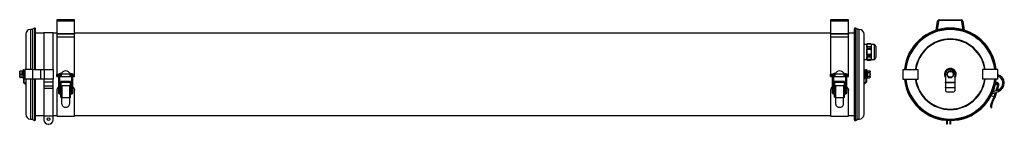
# Model space of a CAD drawing. Units: millimetres. Extents: x -391 to 1198, y 366 to 535.
import ezdxf

# ---------------------------------------------------------------- set-up
doc = ezdxf.new("R2010")
doc.units = ezdxf.units.MM

msp = doc.modelspace()

# ---------------------------------------------------------------- linework, layer by layer
at = {"color": 7, "linetype": 'Continuous', "lineweight": 25}
for p, q in [((-302, 534.8), (-331, 534.8)), ((-331, 534.8), (-331, 532.2)), ((-302, 532.2), (-331, 532.2)), ((-331, 532.2), (-331, 512.5)), ((-302, 532.2), (-302, 534.8)), ((-302, 512.5), (-302, 532.2)), ((947, 534.8), (918, 534.8)), ((918, 534.8), (918, 532.2)), ((947, 532.2), (918, 532.2)), ((918, 532.2), (918, 512.5)), ((947, 532.2), (947, 534.8)), ((947, 512.5), (947, 532.2)), ((1088.6, 517.8), (1090.8, 532.2)), ((1092.3, 532), (1090.2, 518.2)), ((1093.7, 534.8), (1128.6, 534.8)), ((1128.6, 533.3), (1093.7, 533.3)), ((1132.2, 518.2), (1130.1, 532)), ((1131.6, 532.2), (1133.8, 517.8)), ((-381, 511.3), (-381, 454.8)), ((-369.8, 518.9), (-373.4, 518.9)), ((-367, 521.2), (-369.8, 519.7)), ((-369.8, 519.7), (-369.8, 454.8)), ((-367, 521.2), (-367, 454.8)), ((-365.2, 454.8), (-365.2, 519.7)), ((-351.6, 513.3), (-365.2, 513.3)), ((-336.6, 513.8), (-351.6, 513.8)), ((-351.6, 513.8), (-351.6, 454.8)), ((-336.6, 454.8), (-336.6, 513.8)), ((-331, 513.3), (-336.6, 513.3)), ((-331, 512.5), (-302, 512.5)), ((-331, 512.5), (-331, 511.4)), ((-331, 511.4), (-331, 506.8)), ((-302, 511.4), (-331, 511.4)), ((918, 513.3), (-302, 513.3)), ((-302, 512.5), (-302, 511.4)), ((-302, 506.8), (-302, 511.4)), ((918, 512.5), (947, 512.5)), ((918, 512.5), (918, 511.4)), ((918, 511.4), (918, 506.8)), ((947, 511.4), (918, 511.4)), ((956.2, 513.3), (947, 513.3)), ((947, 512.5), (947, 511.4)), ((947, 506.8), (947, 511.4)), ((956.2, 519.7), (956.2, 373.9)), ((960.8, 519.7), (958.1, 521.2)), ((958.1, 372.3), (958.1, 521.2)), ((960.8, 373.9), (960.8, 519.7)), ((964.4, 518.9), (960.8, 518.9)), ((972, 382.3), (972, 511.3)), ((-302, 506.8), (-331, 506.8)), ((-331, 506.8), (-331, 505.9)), ((-331, 505.9), (-331, 446.8)), ((-302, 505.9), (-302, 506.8)), ((-302, 446.8), (-302, 505.9)), ((947, 506.8), (918, 506.8)), ((918, 506.8), (918, 505.9)), ((918, 505.9), (918, 446.8)), ((947, 505.9), (947, 506.8)), ((947, 446.8), (947, 505.9)), ((976.5, 494.8), (972, 494.8)), ((976.8, 496), (976.5, 494.8)), ((976.5, 493.2), (976.7, 495.1)), ((976.5, 494.8), (976.5, 493.2)), ((976.5, 493.2), (976.5, 482.8)), ((976.7, 491.2), (976.5, 493.2)), ((976.7, 495.4), (976.8, 496)), ((983.1, 495.4), (976.7, 495.4)), ((983.2, 495.1), (976.7, 495.1)), ((983, 496), (976.8, 496)), ((976.8, 496), (976.8, 496)), ((976.8, 496), (983, 496)), ((983.3, 494.8), (983, 496)), ((983, 496), (983.1, 495.4)), ((983, 496), (983, 496)), ((983.2, 495.1), (983.3, 493.2)), ((983.3, 493.2), (983.2, 491.2)), ((988.1, 494.8), (983.3, 494.8)), ((983.3, 494.8), (983.3, 493.2)), ((983.3, 493.2), (983.3, 482.8)), ((976.5, 482.8), (976.5, 472.4)), ((976.7, 478.8), (976.5, 482.8)), ((983.2, 491.2), (976.7, 491.2)), ((976.8, 490.3), (976.7, 490.9)), ((983.1, 490.9), (976.7, 490.9)), ((983.1, 487.3), (976.7, 487.3)), ((983.2, 486.7), (976.7, 486.7)), ((983.2, 478.8), (976.7, 478.8)), ((983.1, 478.2), (976.7, 478.2)), ((976.8, 490.3), (976.8, 488.4)), ((983, 490.3), (976.8, 490.3)), ((976.8, 488.4), (983, 488.4)), ((976.8, 477.1), (976.8, 475.2)), ((983, 477.1), (976.8, 477.1)), ((983.1, 490.9), (983, 490.3)), ((983, 490.3), (983, 488.4)), ((983, 477.1), (983, 475.2)), ((983.3, 482.8), (983.2, 478.8)), ((983.3, 482.8), (983.3, 472.4)), ((991, 491.9), (991, 473.7)), ((972, 470.8), (976.5, 470.8)), ((976.5, 472.4), (976.7, 474.4)), ((976.5, 472.4), (976.5, 470.8)), ((976.7, 470.4), (976.5, 472.4)), ((976.5, 470.8), (976.8, 469.5)), ((976.7, 474.7), (976.8, 475.2)), ((983.1, 474.7), (976.7, 474.7)), ((983.2, 474.4), (976.7, 474.4)), ((983.2, 470.4), (976.7, 470.4)), ((976.8, 469.6), (976.7, 470.1)), ((983.1, 470.1), (976.7, 470.1)), ((976.8, 475.2), (983, 475.2)), ((976.8, 469.6), (976.8, 469.5)), ((983, 469.6), (976.8, 469.6)), ((976.8, 469.5), (983, 469.5)), ((983, 475.2), (983.1, 474.7)), ((983, 469.5), (983.3, 470.8)), ((983.1, 470.1), (983, 469.6)), ((983, 469.6), (983, 469.5)), ((983.2, 474.4), (983.3, 472.4)), ((983.3, 472.4), (983.2, 470.4)), ((983.3, 472.4), (983.3, 470.8)), ((983.3, 470.8), (988.1, 470.8)), ((-390.7, 451.5), (-390.7, 442)), ((-386.8, 451.9), (-389.7, 451.9)), ((-386.8, 451.6), (-389.7, 451.6)), ((-386.8, 446.4), (-389.7, 446.4)), ((-384.8, 452), (-386.8, 452)), ((-386.8, 451.7), (-386.8, 452)), ((-386.8, 451.7), (-386.8, 451.6)), ((-386.8, 451.6), (-386.8, 450.3)), ((-386.8, 447.7), (-386.8, 450.3)), ((-386.8, 447.7), (-386.8, 446.4)), ((-386.8, 446.4), (-386.8, 445.2)), ((-386.8, 442.8), (-386.8, 445.2)), ((-384.8, 454.3), (-384, 454.3)), ((-384.8, 447.3), (-384.8, 454.3)), ((-384.8, 447.3), (-384.8, 434.2)), ((-384, 447.3), (-384.8, 447.3)), ((-384, 454.3), (-384, 447.3)), ((-382.6, 449.8), (-384, 449.8)), ((-384, 447.3), (-384, 434.2)), ((-382.6, 454.8), (-382.6, 438.8)), ((-369.6, 454.8), (-382.6, 454.8)), ((-369.6, 438.8), (-369.6, 454.8)), ((-369.6, 454.8), (-356.9, 454.8)), ((-356.9, 454.8), (-356.9, 438.8)), ((-356.9, 454.8), (-350.9, 454.8)), ((-350.9, 438.8), (-350.9, 454.8)), ((-350.9, 454.8), (-336.6, 454.8)), ((-336.6, 454.8), (-336.6, 438.8)), ((-331, 444.3), (-331, 446.8)), ((-328.2, 446), (-328.2, 445.3)), ((-328.2, 445.3), (-328.2, 420.3)), ((-326, 445.3), (-326, 446)), ((-326, 420.3), (-326, 445.3)), ((-323.3, 447.9), (-324.1, 447.9)), ((-309.3, 446.8), (-323.7, 446.8)), ((-308.9, 447.9), (-309.7, 447.9)), ((-307, 446), (-307, 446.1)), ((-307, 446), (-307, 445.3)), ((-307, 445.3), (-307, 420.3)), ((-304.8, 445.3), (-304.8, 446)), ((-304.8, 420.3), (-304.8, 445.3)), ((-302, 444.3), (-302, 446.8)), ((918, 444.3), (918, 446.8)), ((920.8, 446), (920.8, 445.3)), ((920.8, 445.3), (920.8, 420.3)), ((923, 445.3), (923, 446)), ((923, 420.3), (923, 445.3)), ((925.7, 447.9), (924.9, 447.9)), ((939.7, 446.8), (925.3, 446.8)), ((940.1, 447.9), (939.3, 447.9)), ((942, 446), (942, 446.1)), ((942, 446), (942, 445.3)), ((942, 445.3), (942, 420.3)), ((944.2, 445.3), (944.2, 446)), ((944.2, 420.3), (944.2, 445.3)), ((947, 444.3), (947, 446.8)), ((972.8, 453.4), (972.8, 440.1)), ((975, 449.8), (972.8, 449.8)), ((975, 454.3), (975.8, 454.3)), ((975, 447.3), (975, 454.3)), ((975, 447.3), (975, 434.2)), ((975.8, 447.3), (975, 447.3)), ((975.8, 454.3), (975.8, 447.3)), ((977.8, 452), (975.8, 452)), ((975.8, 447.3), (975.8, 434.2)), ((977.8, 451.8), (977.8, 452.5)), ((977.8, 452.5), (980.7, 452.5)), ((977.8, 451.8), (977.8, 450.4)), ((977.8, 449.6), (977.8, 450.4)), ((977.8, 449.6), (980.7, 449.6)), ((977.8, 448.2), (977.8, 449.6)), ((977.8, 448.2), (977.8, 445.3)), ((977.8, 443.9), (977.8, 445.3)), ((981.7, 442), (981.7, 451.5)), ((1034.7, 454.8), (1034.7, 438.8)), ((1034.7, 454.8), (1059.4, 454.8)), ((1059.4, 438.8), (1059.4, 454.8)), ((1103.7, 447.3), (1103.7, 434.2)), ((1110.7, 454.3), (1111.7, 454.3)), ((1118.7, 447.3), (1118.7, 434.2)), ((1163, 454.8), (1163, 438.8)), ((1187.7, 454.8), (1163, 454.8)), ((1187.7, 438.8), (1187.7, 454.8)), ((1187.8, 446.3), (1187.7, 446.4)), ((-386.8, 441.6), (-389.7, 441.6)), ((-386.8, 442.8), (-386.8, 441.6)), ((-386.8, 441.6), (-386.4, 441.6)), ((-386.8, 441.6), (-386.8, 441.6)), ((-385.2, 441.6), (-384.8, 441.6)), ((-384, 443.8), (-382.6, 443.8)), ((-384, 432.8), (-381, 430.9)), ((-383.6, 433.5), (-381, 431.9)), ((-369.6, 438.8), (-382.6, 438.8)), ((-381, 438.7), (-381, 382.3)), ((-369.8, 438.8), (-369.8, 373.9)), ((-356.9, 438.8), (-369.6, 438.8)), ((-367, 438.8), (-367, 372.3)), ((-365.2, 373.9), (-365.2, 438.8)), ((-350.9, 438.8), (-356.9, 438.8)), ((-351.6, 438.8), (-351.6, 434.5)), ((-351.6, 434.5), (-351.6, 428.1)), ((-351.6, 434.5), (-336.6, 434.5)), ((-336.6, 438.8), (-350.9, 438.8)), ((-336.6, 434.5), (-336.6, 438.8)), ((-336.6, 428.1), (-336.6, 434.5)), ((-328.2, 444.3), (-331, 444.3)), ((-331, 443.3), (-331, 444.3)), ((-331, 443.3), (-328.2, 443.3)), ((-331, 443.3), (-331, 443.3)), ((-328.2, 443.3), (-331, 443.3)), ((-324, 444.3), (-326, 444.3)), ((-326, 443.3), (-307, 443.3)), ((-323.9, 443.3), (-326, 443.3)), ((-308.5, 435.2), (-324.5, 435.2)), ((-324.5, 435.2), (-324.5, 434)), ((-324.5, 434), (-308.5, 434)), ((-324.5, 434), (-324.5, 429)), ((-309.1, 443.3), (-307, 443.3)), ((-307, 444.3), (-309, 444.3)), ((-308.5, 434), (-308.5, 435.2)), ((-308.5, 429), (-308.5, 434)), ((-302, 444.3), (-304.8, 444.3)), ((-304.8, 443.3), (-302, 443.3)), ((-304.8, 443.3), (-302, 443.3)), ((-302, 443.3), (-302, 444.3)), ((-302, 443.3), (-302, 443.3)), ((920.8, 444.3), (918, 444.3)), ((918, 443.3), (918, 444.3)), ((918, 443.3), (920.8, 443.3)), ((918, 443.3), (918, 443.3)), ((920.8, 443.3), (918, 443.3)), ((925, 444.3), (923, 444.3)), ((923, 443.3), (942, 443.3)), ((925.1, 443.3), (923, 443.3)), ((940.5, 435.2), (924.5, 435.2)), ((924.5, 435.2), (924.5, 434)), ((924.5, 434), (940.5, 434)), ((924.5, 434), (924.5, 429)), ((939.9, 443.3), (942, 443.3)), ((942, 444.3), (940, 444.3)), ((940.5, 434), (940.5, 435.2)), ((940.5, 429), (940.5, 434)), ((947, 444.3), (944.2, 444.3)), ((944.2, 443.3), (947, 443.3)), ((944.2, 443.3), (947, 443.3)), ((947, 443.3), (947, 444.3)), ((947, 443.3), (947, 443.3)), ((974.6, 433.5), (972, 431.9)), ((975, 432.8), (972, 430.9)), ((972.8, 443.8), (975, 443.8)), ((975.8, 441.6), (976.2, 441.6)), ((977.4, 441.6), (977.8, 441.6)), ((977.8, 443.1), (977.8, 443.9)), ((977.8, 443.9), (980.7, 443.9)), ((977.8, 443.1), (977.8, 441.7)), ((977.8, 441), (977.8, 441.7)), ((977.8, 441), (980.7, 441)), ((1034.7, 438.8), (1059.4, 438.8)), ((1103.7, 434.2), (1118.7, 434.2)), ((1103.7, 432.8), (1103.7, 434.2)), ((1118.7, 432.8), (1103.7, 432.8)), ((1103.7, 432.8), (1103.7, 425.5)), ((1118.7, 434.2), (1118.7, 432.8)), ((1118.7, 432.8), (1118.7, 425.5)), ((1187.7, 438.8), (1163, 438.8)), ((1185.2, 430), (1183.9, 430.4)), ((1184.1, 431.6), (1184.5, 432.9)), ((1184.4, 433.1), (1186.2, 432.6)), ((1187.2, 429.1), (1184.4, 430)), ((1184.5, 432.9), (1185.9, 432.4)), ((1184.7, 434.6), (1186.7, 434)), ((1185.2, 430), (1185.1, 429.8)), ((1185.9, 432.4), (1185.2, 430)), ((-351.6, 428.1), (-351.6, 424.5)), ((-351.6, 428.1), (-336.6, 428.1)), ((-351.6, 424.5), (-351.6, 379.8)), ((-351.6, 424.5), (-336.6, 424.5)), ((-336.6, 424.5), (-336.6, 428.1)), ((-336.6, 379.8), (-336.6, 424.5)), ((-331, 420.7), (-331, 420.9)), ((-331, 420.7), (-331, 379.5)), ((-328.2, 420.3), (-328.2, 417.1)), ((-324.5, 427.4), (-326, 427.2)), ((-324.5, 427.2), (-326, 427)), ((-326, 417.1), (-326, 420.3)), ((-326, 417.1), (-326, 417.1)), ((-324.5, 429), (-308.5, 429)), ((-324.5, 429), (-324.5, 428.6)), ((-324.5, 428.6), (-322.9, 428.6)), ((-324.5, 410.4), (-324.5, 428.6)), ((-322.9, 428.6), (-322.9, 409.5)), ((-310.1, 428.6), (-308.5, 428.6)), ((-310.1, 428.6), (-310.1, 409.5)), ((-308.5, 428.6), (-308.5, 429)), ((-308.5, 410.4), (-308.5, 428.6)), ((-308.5, 427.2), (-307, 427)), ((-307, 420.3), (-307, 417.1)), ((-304.8, 417.1), (-304.8, 420.3)), ((-302, 420.7), (-302, 420.9)), ((-302, 379.5), (-302, 420.7)), ((918, 420.7), (918, 420.9)), ((918, 420.7), (918, 379.5)), ((920.8, 420.3), (920.8, 417.1)), ((924.5, 427.4), (923, 427.2)), ((924.5, 427.2), (923, 427)), ((923, 417.1), (923, 420.3)), ((923, 417.1), (923, 417.1)), ((924.5, 429), (940.5, 429)), ((924.5, 429), (924.5, 428.6)), ((924.5, 428.6), (926.1, 428.6)), ((924.5, 410.4), (924.5, 428.6)), ((926.1, 428.6), (926.1, 409.5)), ((938.9, 428.6), (940.5, 428.6)), ((938.9, 428.6), (938.9, 409.5)), ((940.5, 428.6), (940.5, 429)), ((940.5, 410.4), (940.5, 428.6)), ((940.5, 427.2), (942, 427)), ((942, 420.3), (942, 417.1)), ((944.2, 417.1), (944.2, 420.3)), ((947, 420.7), (947, 420.9)), ((947, 379.5), (947, 420.7)), ((1103.7, 425.5), (1118.7, 425.5)), ((1103.7, 424.8), (1103.7, 425.5)), ((1118.7, 424.8), (1103.7, 424.8)), ((1103.7, 424.8), (1103.7, 420.3)), ((1105.7, 418.3), (1116.7, 418.3)), ((1118.7, 425.5), (1118.7, 424.8)), ((1118.7, 424.8), (1118.7, 420.3)), ((1178.9, 415.7), (1180, 416.1)), ((1180, 416.1), (1189, 419.3)), ((1188.2, 421.4), (1180.1, 418.5)), ((1185.9, 418.2), (1183.1, 409.5)), ((1189.2, 428.6), (1186.7, 420.8)), ((1187.7, 429), (1189.2, 428.6)), ((1189.3, 429), (1189.2, 428.6)), ((-324.5, 410), (-324.5, 410.3)), ((-322.9, 409.5), (-322.5, 409.5)), ((-322.5, 409.5), (-310.5, 409.5)), ((-322.5, 399.1), (-322.5, 409.5)), ((-310.5, 409.5), (-310.1, 409.5)), ((-310.5, 409.5), (-310.5, 399.1)), ((-308.5, 410), (-308.5, 410.3)), ((924.5, 410), (924.5, 410.3)), ((926.1, 409.5), (926.5, 409.5)), ((926.5, 409.5), (938.5, 409.5)), ((926.5, 399.1), (926.5, 409.5)), ((938.5, 409.5), (938.9, 409.5)), ((938.5, 409.5), (938.5, 399.1)), ((940.5, 410), (940.5, 410.3)), ((1181.8, 410.4), (1177, 411.9)), ((1178.7, 399.1), (1177.2, 399.6)), ((1181.6, 410), (1181.9, 410.3)), ((1181.6, 410), (1183.1, 409.5)), ((1181.9, 410.3), (1181.8, 410.4)), ((-314.9, 393.3), (-318.1, 393.3)), ((934.1, 393.3), (930.9, 393.3)), ((1176.5, 393.5), (1177.2, 393.3)), ((1177.2, 393.3), (1178, 393.3)), ((-373.4, 374.7), (-369.8, 374.7)), ((-369.8, 373.9), (-367, 372.3)), ((-365.2, 380.3), (-351.6, 380.3)), ((-351.6, 379.8), (-351.6, 373.3)), ((-351.6, 379.8), (-336.6, 379.8)), ((-344.6, 366.3), (-343.6, 366.3)), ((-336.6, 380.3), (-331, 380.3)), ((-336.6, 373.3), (-336.6, 379.8)), ((-331, 379.5), (-302, 379.5)), ((-302, 380.3), (918, 380.3)), ((918, 379.5), (947, 379.5)), ((947, 380.3), (956.2, 380.3)), ((958.1, 372.3), (960.8, 373.9)), ((960.8, 374.7), (964.4, 374.7)), ((1105.7, 366.4), (1105.7, 372.5)), ((1106.2, 366.4), (1105.7, 366.4)), ((1106.2, 372.4), (1106.2, 366.4)), ((1111.2, 366.3), (1111.2, 372.2)), ((1111.7, 366.3), (1111.2, 366.3)), ((1111.7, 372.2), (1111.7, 366.3))]:
    msp.add_line(p, q, dxfattribs=at)
at = {"color": 8, "linetype": 'Continuous', "lineweight": 25}
for p, q in [((-373.4, 518.9), (-373.4, 454.8)), ((964.4, 374.7), (964.4, 518.9)), ((988.1, 494.8), (988.1, 470.8)), ((-331, 446.8), (-327.9, 446.8)), ((-324.1, 445.7), (-324.1, 447.9)), ((-308.9, 445.7), (-308.9, 447.9)), ((-305.1, 446.8), (-302, 446.8)), ((918, 446.8), (921.1, 446.8)), ((924.9, 445.7), (924.9, 447.9)), ((940.1, 445.7), (940.1, 447.9)), ((943.9, 446.8), (947, 446.8)), ((1187.8, 446.3), (1187.7, 446)), ((-373.4, 438.8), (-373.4, 374.7)), ((1179.7, 417.1), (1179.6, 417.3)), ((1180, 416.1), (1179.7, 417.1)), ((1181.8, 410.4), (1184, 417.5)), ((1184.9, 420.2), (1187.7, 429)), ((1188.6, 420.3), (1188.2, 421.4)), ((1189, 419.3), (1188.6, 420.3))]:
    msp.add_line(p, q, dxfattribs=at)
at = {"color": 7, "linetype": 'Continuous', "lineweight": 25, "flags": 128}
for points in [[(-381, 454.8), (-381, 454.8), (-381.1, 454.8)], [(-381.1, 438.8), (-381, 438.7), (-381, 438.7)], [(-324.5, 410), (-324.5, 409.9), (-324.4, 409.8), (-324.2, 409.7), (-324, 409.6), (-323.8, 409.6), (-323.5, 409.5), (-323.2, 409.5), (-322.9, 409.5)], [(-310.1, 409.5), (-309.8, 409.5), (-309.5, 409.5), (-309.2, 409.6), (-309, 409.6), (-308.8, 409.7), (-308.6, 409.8), (-308.5, 409.9), (-308.5, 410)], [(924.5, 410), (924.5, 409.9), (924.6, 409.8), (924.8, 409.7), (925, 409.6), (925.2, 409.6), (925.5, 409.5), (925.8, 409.5), (926.1, 409.5)], [(938.9, 409.5), (939.2, 409.5), (939.5, 409.5), (939.8, 409.6), (940, 409.6), (940.2, 409.7), (940.4, 409.8), (940.5, 409.9), (940.5, 410)]]:
    msp.add_lwpolyline(points, dxfattribs=at)
at = {"color": 7, "linetype": 'Continuous', "lineweight": 25}
for centre, radius in [((1111.2, 446.8), 4.77), ((-344.1, 374.4), 2.25)]:
    msp.add_circle(centre, radius, dxfattribs=at)
for centre, radius, start, end in [((1093.7, 531.8), 3, 90, 171.3475), ((1093.7, 531.8), 1.5, 90, 171.3475), ((1128.6, 531.8), 3, 8.6525, 90), ((1128.6, 531.8), 1.5, 8.6525, 90), ((-373.4, 511.3), 7.6, 90, 180), ((-366.8, 519.7), 1.6, 0, 98.9094), ((957.8, 519.7), 1.6, 81.0906, 180), ((964.4, 511.3), 7.6, 0, 90), ((1111.2, 446.8), 74.5, 6.1645, 173.8355), ((1111.2, 446.8), 74.5, 90, 173.8339), ((1111.2, 446.8), 72.9, 90, 173.6991), ((1111.2, 446.8), 72.2, 90, 173.6384), ((1111.2, 446.8), 72.1, 90, 173.6295), ((1111.2, 446.8), 74.5, 6.1661, 90), ((1111.2, 446.8), 72.9, 6.3009, 90), ((1111.2, 446.8), 72.2, 6.3616, 90), ((1111.2, 446.8), 72.1, 6.3705, 90), ((988.1, 491.9), 2.9, 360, 90), ((1111.2, 446.8), 56.9, 90, 171.9176), ((1111.2, 446.8), 56.9, 8.0824, 90), ((988.1, 473.7), 2.9, 270, 0), ((-389.7, 451.5), 1, 166.4015, 180), ((-316.5, 444.8), 7.5, 15.466, 164.534), ((932.5, 444.8), 7.5, 15.466, 164.534), ((971.2, 453.4), 1.6, 0, 60), ((980.7, 451.5), 1, 69.7629, 96.8568), ((980.7, 451.5), 1, 0, 53.9734), ((1111.2, 446.8), 9.5, 96.1663, 217.8636), ((1110.7, 447.3), 7, 90, 180), ((1111.2, 446.8), 9.5, 322.1364, 96.1663), ((1111.7, 447.3), 7, 360, 90), ((1184.2, 432.6), 14.1, 289.6307, 75.5824), ((-389.7, 442), 1, 180, 193.6045), ((-383.2, 434.2), 1.6, 180, 238.3925), ((-383.2, 434.2), 0.8, 180, 238.3925), ((971.2, 440.1), 1.6, 300, 360), ((974.2, 434.2), 0.8, 301.6075, 0), ((974.2, 434.2), 1.6, 301.6075, 0), ((980.7, 442), 1, 310.5547, 360), ((1111.2, 446.8), 74.5, 186.1645, 270), ((1111.2, 446.8), 74.5, 186.1661, 353.8339), ((1111.2, 446.8), 72.9, 186.3009, 353.6991), ((1111.2, 446.8), 72.2, 186.3616, 353.6384), ((1111.2, 446.8), 72.1, 186.3705, 353.6295), ((1111.2, 446.8), 56.9, 188.0824, 351.9176), ((1111.2, 446.8), 5.2, 259.7673, 267.4546), ((1111.2, 446.8), 74.5, 270, 353.8355), ((1184.8, 431.4), 1.5, 227.862, 252.4059), ((1185.5, 430.2), 2.5, 342.4059, 72.4059), ((1185.5, 430.2), 4, 342.4059, 72.4059), ((1187.4, 429.6), 0.5, 252.4059, 342.4059), ((1184.2, 432.6), 11.9, 345.5824, 73.2783), ((1184.2, 432.6), 11.9, 289.6307, 345.5824), ((1105.7, 420.3), 2, 180, 270), ((1116.7, 420.3), 2, 270, 360), ((-324.3, 410.4), 0.147, 180.0876, 194.7076), ((-308.6, 410.4), 0.147, 345.2924, 359.9124), ((924.7, 410.4), 0.147, 180.0876, 194.7076), ((940.4, 410.4), 0.147, 345.2924, 359.9124), ((1208, 392.7), 31.5, 146.751, 167.3686), ((1208, 392.7), 30, 145.9466, 167.6174), ((-373.4, 382.3), 7.6, 180, 270), ((964.4, 382.3), 7.6, 270, 0), ((-366.8, 373.9), 1.6, 261.0906, 0), ((-344.6, 373.3), 7, 180, 270), ((-343.6, 373.3), 7, 270, 0), ((957.8, 373.9), 1.6, 180, 278.9094)]:
    msp.add_arc(centre, radius, start, end, dxfattribs=at)
at = {"color": 8, "linetype": 'Continuous', "lineweight": 25}
for centre, radius, start, end in [((1111.2, 446.8), 56.1, 90, 171.8015), ((1111.2, 446.8), 56.1, 8.1985, 90), ((-327.1, 446), 1.1, 1.4754, 178.5246), ((-327.1, 445.2), 1.1, 1.2307, 178.7693), ((-305.9, 446), 1.1, 1.5311, 174.9304), ((-305.9, 445.2), 1.1, 1.2307, 178.7693), ((921.9, 446), 1.1, 1.4754, 178.5246), ((921.9, 445.2), 1.1, 1.2307, 178.7693), ((943.1, 446), 1.1, 1.5311, 174.9304), ((943.1, 445.2), 1.1, 1.2307, 178.7693), ((1111.2, 446.8), 8.24, 335.4603, 204.5397), ((1111.2, 446.8), 56.1, 188.1985, 351.8015), ((-327.1, 420.4), 1.1, 182.303, 357.697), ((-327.1, 417.2), 1.1, 182.8628, 353.696), ((-305.9, 420.4), 1.1, 182.303, 357.697), ((-305.9, 417.2), 1.1, 182.303, 357.697), ((921.9, 420.4), 1.1, 182.303, 357.697), ((921.9, 417.2), 1.1, 182.8628, 353.696), ((943.1, 420.4), 1.1, 182.303, 357.697), ((943.1, 417.2), 1.1, 182.303, 357.697)]:
    msp.add_arc(centre, radius, start, end, dxfattribs=at)
at = {"color": 7, "linetype": 'Continuous', "lineweight": 25}
for centre, start_param, end_param in [((-386.4, 446.8), 4.712389, 4.890983), ((-385.2, 446.8), 4.645722, 4.756815), ((976.2, 446.8), 4.712389, 4.890983), ((977.4, 446.8), 4.645722, 4.756815)]:
    msp.add_ellipse(centre, major_axis=(9.01, 0), ratio=0.57735, start_param=start_param, end_param=end_param, dxfattribs=at)
for points, knots in [([(976.7, 495.1), (976.7, 495.1), (976.7, 495.1), (976.6, 495), (976.6, 495), (976.6, 495), (976.6, 495), (976.6, 495.1), (976.7, 495.2), (976.7, 495.3), (976.7, 495.4), (976.7, 495.4), (976.7, 495.4)], [0, 0, 0, 0, 0.109129, 0.218792, 0.325641, 0.429039, 0.530853, 0.633529, 0.739052, 0.848224, 0.960308, 1, 1, 1, 1]), ([(983.1, 495.4), (983.1, 495.4), (983.1, 495.3), (983.2, 495.2), (983.2, 495.1), (983.2, 495.1), (983.2, 495), (983.2, 495), (983.2, 495), (983.2, 495), (983.2, 495.1), (983.2, 495.1), (983.2, 495.1)], [0, 0, 0, 0, 0.1124263, 0.2250811, 0.3378088, 0.4482059, 0.5548071, 0.6580291, 0.7598336, 0.8626674, 0.9684497, 1, 1, 1, 1]), ([(976.5, 482.8), (976.5, 483.8), (976.5, 485.1), (976.7, 486.4), (976.7, 486.7)], [0, 0, 0, 0, 0.7507, 1, 1, 1, 1]), ([(976.7, 490.9), (976.7, 490.8), (976.7, 490.8), (976.7, 490.7), (976.7, 490.7), (976.6, 490.7), (976.6, 490.8), (976.6, 490.8), (976.6, 490.9), (976.6, 491), (976.7, 491.1), (976.7, 491.2), (976.7, 491.2)], [0, 0, 0, 0, 0.112244, 0.224897, 0.337627, 0.448029, 0.554636, 0.657862, 0.759667, 0.862497, 0.968273, 1, 1, 1, 1]), ([(976.7, 486.7), (976.7, 486.7), (976.7, 486.8), (976.6, 486.8), (976.6, 486.9), (976.6, 487), (976.6, 487.1), (976.6, 487.2), (976.7, 487.3), (976.7, 487.3), (976.7, 487.3), (976.7, 487.3), (976.7, 487.3)], [0, 0, 0, 0, 0.109336, 0.218993, 0.325835, 0.429228, 0.531041, 0.633722, 0.739251, 0.84843, 0.960518, 1, 1, 1, 1]), ([(976.7, 478.2), (976.7, 478.2), (976.7, 478.2), (976.7, 478.2), (976.7, 478.3), (976.6, 478.4), (976.6, 478.5), (976.6, 478.6), (976.6, 478.7), (976.6, 478.8), (976.7, 478.8), (976.7, 478.8), (976.7, 478.8)], [0, 0, 0, 0, 0.11246, 0.225115, 0.337842, 0.448238, 0.554838, 0.65806, 0.759864, 0.862699, 0.968482, 1, 1, 1, 1]), ([(976.7, 487.3), (976.8, 487.6), (976.8, 488), (976.8, 488.3), (976.8, 488.4)], [0, 0, 0, 0, 0.83483, 1, 1, 1, 1]), ([(976.8, 477.1), (976.8, 477.4), (976.8, 477.7), (976.7, 478.1), (976.7, 478.2)], [0, 0, 0, 0, 0.725069, 1, 1, 1, 1]), ([(983, 488.4), (983, 488.3), (983, 488), (983.1, 487.6), (983.1, 487.3)], [0, 0, 0, 0, 0.16517, 1, 1, 1, 1]), ([(983.1, 478.2), (983.1, 478.1), (983.1, 477.7), (983, 477.4), (983, 477.1)], [0, 0, 0, 0, 0.274931, 1, 1, 1, 1]), ([(983.2, 491.2), (983.2, 491.1), (983.2, 491.1), (983.2, 491), (983.2, 490.9), (983.2, 490.8), (983.2, 490.7), (983.2, 490.7), (983.2, 490.7), (983.1, 490.8), (983.1, 490.8), (983.1, 490.8), (983.1, 490.9)], [0, 0, 0, 0, 0.109304, 0.218962, 0.325805, 0.429199, 0.531012, 0.633692, 0.739221, 0.848398, 0.960486, 1, 1, 1, 1]), ([(983.1, 487.3), (983.1, 487.3), (983.1, 487.3), (983.2, 487.3), (983.2, 487.2), (983.2, 487.1), (983.2, 487), (983.2, 486.9), (983.2, 486.8), (983.2, 486.8), (983.2, 486.7), (983.2, 486.7), (983.2, 486.7)], [0, 0, 0, 0, 0.11246, 0.225115, 0.337842, 0.448238, 0.554838, 0.65806, 0.759864, 0.862699, 0.968482, 1, 1, 1, 1]), ([(983.2, 478.8), (983.2, 478.8), (983.2, 478.8), (983.2, 478.7), (983.2, 478.6), (983.2, 478.5), (983.2, 478.4), (983.2, 478.3), (983.2, 478.3), (983.1, 478.2), (983.1, 478.2), (983.1, 478.2), (983.1, 478.2)], [0, 0, 0, 0, 0.1093356, 0.2189927, 0.3258345, 0.4292281, 0.5310409, 0.6337215, 0.7392513, 0.8484297, 0.9605184, 1, 1, 1, 1]), ([(983.2, 486.7), (983.2, 486.4), (983.3, 485.1), (983.3, 483.8), (983.3, 482.8)], [0, 0, 0, 0, 0.2493, 1, 1, 1, 1]), ([(976.7, 474.4), (976.7, 474.4), (976.7, 474.5), (976.6, 474.6), (976.6, 474.7), (976.6, 474.7), (976.6, 474.8), (976.6, 474.8), (976.7, 474.8), (976.7, 474.8), (976.7, 474.7), (976.7, 474.7), (976.7, 474.7)], [0, 0, 0, 0, 0.109304, 0.218962, 0.325805, 0.429199, 0.531012, 0.633692, 0.739221, 0.848398, 0.960486, 1, 1, 1, 1]), ([(976.7, 470.1), (976.7, 470.1), (976.7, 470.2), (976.7, 470.3), (976.7, 470.4), (976.6, 470.5), (976.6, 470.5), (976.6, 470.5), (976.6, 470.5), (976.6, 470.5), (976.7, 470.4), (976.7, 470.4), (976.7, 470.4)], [0, 0, 0, 0, 0.112426, 0.225081, 0.337809, 0.448206, 0.554807, 0.658029, 0.759834, 0.862667, 0.96845, 1, 1, 1, 1]), ([(983.1, 474.7), (983.1, 474.7), (983.1, 474.7), (983.2, 474.8), (983.2, 474.8), (983.2, 474.8), (983.2, 474.7), (983.2, 474.7), (983.2, 474.6), (983.2, 474.5), (983.2, 474.4), (983.2, 474.4), (983.2, 474.4)], [0, 0, 0, 0, 0.112244, 0.224897, 0.337627, 0.448029, 0.554636, 0.657862, 0.759667, 0.862497, 0.968273, 1, 1, 1, 1]), ([(983.2, 470.4), (983.2, 470.4), (983.2, 470.5), (983.2, 470.5), (983.2, 470.5), (983.2, 470.5), (983.2, 470.5), (983.2, 470.4), (983.2, 470.3), (983.1, 470.2), (983.1, 470.1), (983.1, 470.1), (983.1, 470.1)], [0, 0, 0, 0, 0.109129, 0.218792, 0.325641, 0.429039, 0.530853, 0.633529, 0.739052, 0.848224, 0.960308, 1, 1, 1, 1]), ([(-390.7, 451.8), (-390.7, 451.8), (-390.6, 451.8), (-390.5, 451.9), (-390.3, 451.9), (-390.1, 451.9), (-389.9, 451.9), (-389.8, 451.9), (-389.7, 451.9), (-389.7, 451.9)], [0, 0, 0, 0, 0.287758, 0.602079, 0.721024, 0.840696, 0.915178, 0.990309, 1, 1, 1, 1]), ([(-389.7, 451.6), (-389.8, 451.6), (-389.9, 451.6), (-390.1, 451.6), (-390.3, 451.6), (-390.6, 451.7), (-390.7, 451.7), (-390.7, 451.7), (-390.7, 451.8)], [0, 0, 0, 0, 0.04984, 0.09951, 0.180542, 0.319041, 0.718777, 1, 1, 1, 1]), ([(-389.7, 446.4), (-389.8, 446.4), (-389.9, 446.5), (-390.1, 446.6), (-390.3, 446.8), (-390.6, 447.4), (-390.7, 448.3), (-390.7, 449.3), (-390.6, 450.2), (-390.5, 450.8), (-390.3, 451.2), (-390.1, 451.4), (-389.9, 451.6), (-389.8, 451.6), (-389.7, 451.6), (-389.7, 451.6)], [0, 0, 0, 0, 0.027004, 0.053916, 0.097821, 0.172861, 0.389445, 0.56982, 0.693608, 0.828822, 0.87999, 0.931471, 0.963511, 0.995831, 1, 1, 1, 1]), ([(-389.7, 441.6), (-389.7, 441.6), (-389.8, 441.6), (-389.9, 441.6), (-390.1, 441.7), (-390.3, 442), (-390.7, 442.7), (-390.7, 444), (-390.7, 445.3), (-390.4, 446), (-390.2, 446.3), (-389.9, 446.4), (-389.8, 446.4), (-389.7, 446.4), (-389.7, 446.4)], [0, 0, 0, 0, 0.001241, 0.02809, 0.060573, 0.108158, 0.192694, 0.499968, 0.806634, 0.868117, 0.930106, 0.96202, 0.994205, 1, 1, 1, 1]), ([(-324.1, 447.9), (-324.3, 447.9), (-324.8, 447.9), (-325.7, 447.8), (-326.6, 447.6), (-327.3, 447.3), (-327.8, 447), (-328.2, 446.5), (-328.2, 446.1), (-328.2, 446)], [0, 0, 0, 0, 0.093957, 0.275243, 0.461269, 0.663446, 0.809153, 0.920334, 1, 1, 1, 1]), ([(-326, 445.5), (-325.9, 445.5), (-325.7, 445.5), (-325.2, 445.6), (-324.6, 445.7), (-324.2, 445.7), (-324.1, 445.7)], [0, 0, 0, 0, 0.159409, 0.488151, 0.869366, 1, 1, 1, 1]), ([(-323.7, 446.8), (-323.8, 446.4), (-324, 445.7), (-324, 444.7), (-324, 443.9), (-323.9, 443.4), (-323.9, 443.3), (-323.9, 443.3)], [0, 0, 0, 0, 0.218522, 0.437127, 0.656084, 0.886724, 1, 1, 1, 1]), ([(-309.1, 443.3), (-309.1, 443.4), (-309.1, 443.6), (-309, 444.3), (-309, 445.3), (-309.1, 446.2), (-309.2, 446.6), (-309.3, 446.8)], [0, 0, 0, 0, 0.234938, 0.469798, 0.704792, 0.928685, 1, 1, 1, 1]), ([(-304.8, 446), (-304.8, 446.2), (-304.9, 446.6), (-305.2, 447), (-305.6, 447.3), (-306.1, 447.5), (-307, 447.7), (-307.9, 447.8), (-308.6, 447.9), (-308.9, 447.9)], [0, 0, 0, 0, 0.1151726, 0.2111338, 0.3189328, 0.4591658, 0.6613133, 0.8539746, 1, 1, 1, 1]), ([(-308.9, 445.7), (-308.7, 445.7), (-308.3, 445.7), (-307.6, 445.6), (-307.1, 445.5), (-307, 445.5), (-307, 445.5)], [0, 0, 0, 0, 0.207491, 0.605133, 0.95173, 1, 1, 1, 1]), ([(924.9, 447.9), (924.7, 447.9), (924.2, 447.9), (923.3, 447.8), (922.4, 447.6), (921.7, 447.3), (921.2, 447), (920.8, 446.5), (920.8, 446.1), (920.8, 446)], [0, 0, 0, 0, 0.093957, 0.275243, 0.461269, 0.663446, 0.809153, 0.920334, 1, 1, 1, 1]), ([(923, 445.5), (923.1, 445.5), (923.3, 445.5), (923.8, 445.6), (924.4, 445.7), (924.8, 445.7), (924.9, 445.7)], [0, 0, 0, 0, 0.159409, 0.488151, 0.869366, 1, 1, 1, 1]), ([(925.3, 446.8), (925.2, 446.4), (925, 445.7), (925, 444.7), (925, 443.9), (925.1, 443.4), (925.1, 443.3), (925.1, 443.3)], [0, 0, 0, 0, 0.218522, 0.437127, 0.656084, 0.886724, 1, 1, 1, 1]), ([(939.9, 443.3), (939.9, 443.4), (939.9, 443.6), (940, 444.3), (940, 445.3), (939.9, 446.2), (939.8, 446.6), (939.7, 446.8)], [0, 0, 0, 0, 0.234938, 0.469798, 0.704792, 0.928685, 1, 1, 1, 1]), ([(944.2, 446), (944.2, 446.2), (944.1, 446.6), (943.8, 447), (943.4, 447.3), (942.9, 447.5), (942, 447.7), (941.1, 447.8), (940.4, 447.9), (940.1, 447.9)], [0, 0, 0, 0, 0.1151726, 0.2111338, 0.3189328, 0.4591658, 0.6613133, 0.8539746, 1, 1, 1, 1]), ([(940.1, 445.7), (940.3, 445.7), (940.7, 445.7), (941.4, 445.6), (941.9, 445.5), (942, 445.5), (942, 445.5)], [0, 0, 0, 0, 0.207491, 0.605133, 0.95173, 1, 1, 1, 1]), ([(980.7, 452.5), (980.8, 452.5), (980.9, 452.5), (981.1, 452.5), (981.3, 452.4), (981.6, 452), (981.7, 451.5), (981.7, 450.9), (981.6, 450.4), (981.5, 450.1), (981.3, 449.9), (981.2, 449.7), (980.9, 449.7), (980.8, 449.6), (980.7, 449.6), (980.7, 449.6)], [0, 0, 0, 0, 0.027004, 0.053916, 0.097821, 0.172861, 0.389445, 0.56982, 0.693608, 0.828822, 0.87999, 0.931471, 0.963511, 0.995831, 1, 1, 1, 1]), ([(980.7, 449.6), (980.7, 449.6), (980.8, 449.6), (980.9, 449.6), (981.1, 449.5), (981.3, 449.2), (981.7, 448.3), (981.7, 446.8), (981.7, 445.3), (981.4, 444.4), (981.2, 444.1), (981, 443.9), (980.8, 443.9), (980.7, 443.9), (980.7, 443.9)], [0, 0, 0, 0, 0.0012414, 0.02809, 0.0605727, 0.1081585, 0.1926937, 0.4999683, 0.8066336, 0.8681174, 0.9301057, 0.9620195, 0.9942052, 1, 1, 1, 1]), ([(1108.6, 451.9), (1108.6, 451.9), (1108.6, 451.9), (1108.5, 451.9), (1108.5, 451.8), (1108.3, 451.5), (1107.8, 450.8), (1107, 449.5), (1106.2, 448.2), (1105.7, 447.5), (1105.5, 447.3), (1105.4, 447.1), (1105.4, 447.1), (1105.4, 447.1), (1105.4, 447.1)], [0, 0, 0, 0, 0.001241, 0.02809, 0.060573, 0.108158, 0.192694, 0.499968, 0.806634, 0.868117, 0.930106, 0.96202, 0.994205, 1, 1, 1, 1]), ([(1105.4, 447.1), (1105.4, 447.1), (1105.4, 447.1), (1105.5, 447), (1105.6, 446.8), (1105.9, 446.1), (1106.3, 445.2), (1106.9, 444.2), (1107.3, 443.3), (1107.6, 442.7), (1107.8, 442.3), (1107.9, 442.1), (1108, 442), (1108, 441.9), (1108, 441.9), (1108, 441.9)], [0, 0, 0, 0, 0.027004, 0.053916, 0.097821, 0.172861, 0.389445, 0.56982, 0.693608, 0.828822, 0.87999, 0.931471, 0.963511, 0.995831, 1, 1, 1, 1]), ([(1114.3, 451.6), (1114.3, 451.6), (1114.3, 451.6), (1114.2, 451.6), (1114, 451.6), (1113.3, 451.7), (1112.2, 451.7), (1111.1, 451.8), (1110.2, 451.8), (1109.5, 451.9), (1109, 451.9), (1108.8, 451.9), (1108.6, 451.9), (1108.6, 451.9), (1108.6, 451.9), (1108.6, 451.9)], [0, 0, 0, 0, 0.0270041, 0.0539164, 0.0978205, 0.1728614, 0.3894446, 0.5698201, 0.6936079, 0.8288225, 0.8799901, 0.9314708, 0.9635112, 0.9958312, 1, 1, 1, 1]), ([(1113.8, 441.6), (1113.8, 441.6), (1113.8, 441.6), (1113.8, 441.6), (1113.9, 441.7), (1114, 442), (1114.5, 442.7), (1115.4, 444), (1116.2, 445.3), (1116.7, 446), (1116.8, 446.3), (1116.9, 446.4), (1116.9, 446.4), (1116.9, 446.4), (1116.9, 446.4)], [0, 0, 0, 0, 0.001241, 0.02809, 0.060573, 0.108158, 0.192694, 0.499968, 0.806634, 0.868117, 0.930106, 0.96202, 0.994205, 1, 1, 1, 1]), ([(1116.9, 446.4), (1116.9, 446.4), (1116.9, 446.5), (1116.9, 446.6), (1116.8, 446.8), (1116.5, 447.4), (1116, 448.3), (1115.5, 449.3), (1115, 450.2), (1114.7, 450.8), (1114.5, 451.2), (1114.4, 451.4), (1114.3, 451.6), (1114.3, 451.6), (1114.3, 451.6), (1114.3, 451.6)], [0, 0, 0, 0, 0.027004, 0.053916, 0.097821, 0.172861, 0.389445, 0.56982, 0.693608, 0.828822, 0.87999, 0.931471, 0.963511, 0.995831, 1, 1, 1, 1]), ([(-390.7, 441.8), (-390.7, 441.7), (-390.7, 441.7), (-390.6, 441.7), (-390.5, 441.7), (-390.3, 441.6), (-390.1, 441.6), (-389.9, 441.6), (-389.8, 441.6), (-389.7, 441.6), (-389.7, 441.6)], [0, 0, 0, 0, 0.061166, 0.331323, 0.626418, 0.738088, 0.85044, 0.920366, 0.990902, 1, 1, 1, 1]), ([(980.7, 443.9), (980.8, 443.9), (980.9, 443.9), (981.1, 443.8), (981.3, 443.7), (981.6, 443.4), (981.7, 442.8), (981.7, 442.3), (981.6, 441.8), (981.5, 441.4), (981.3, 441.2), (981.2, 441.1), (980.9, 441), (980.8, 441), (980.7, 441), (980.7, 441)], [0, 0, 0, 0, 0.027004, 0.053916, 0.097821, 0.172861, 0.389445, 0.56982, 0.693608, 0.828822, 0.87999, 0.931471, 0.963511, 0.995831, 1, 1, 1, 1]), ([(1108, 441.9), (1108, 441.9), (1108, 441.9), (1108.1, 441.9), (1108.4, 441.9), (1109.1, 441.9), (1110.1, 441.8), (1111.2, 441.7), (1112.2, 441.7), (1112.9, 441.7), (1113.3, 441.6), (1113.6, 441.6), (1113.7, 441.6), (1113.8, 441.6), (1113.8, 441.6), (1113.8, 441.6)], [0, 0, 0, 0, 0.0270041, 0.0539164, 0.0978205, 0.1728614, 0.3894446, 0.5698201, 0.6936079, 0.8288225, 0.8799901, 0.9314708, 0.9635112, 0.9958312, 1, 1, 1, 1]), ([(-328.2, 426.2), (-328.3, 426.1), (-329, 425.7), (-330, 424.4), (-330.9, 422.6), (-331, 421.4), (-331, 420.9)], [0, 0, 0, 0, 0.030538, 0.394354, 0.757469, 1, 1, 1, 1]), ([(-328.2, 425.9), (-328.3, 425.9), (-329, 425.5), (-330, 424.2), (-330.9, 422.4), (-331, 421.2), (-331, 420.7)], [0, 0, 0, 0, 0.030541, 0.394378, 0.757531, 1, 1, 1, 1]), ([(-328.2, 417.1), (-328.2, 416.9), (-328.1, 416.5), (-327.7, 416), (-327.2, 415.6), (-326.5, 415.3), (-325.5, 415.1), (-324.8, 415.1), (-324.5, 415.1)], [0, 0, 0, 0, 0.1508473, 0.2818621, 0.426356, 0.6096422, 0.8221597, 1, 1, 1, 1]), ([(-324.5, 417.3), (-324.5, 417.3), (-324.8, 417.3), (-325.3, 417.3), (-325.8, 417.5), (-326, 417.5), (-326, 417.5)], [0, 0, 0, 0, 0.043802, 0.487433, 0.851554, 1, 1, 1, 1]), ([(-307, 427.2), (-307.1, 427.2), (-307.6, 427.5), (-308.1, 427.5), (-308.5, 427.5)], [0, 0, 0, 0, 0.307366, 1, 1, 1, 1]), ([(-307, 417.5), (-307.1, 417.5), (-307.3, 417.4), (-307.8, 417.3), (-308.3, 417.3), (-308.5, 417.3)], [0, 0, 0, 0, 0.267995, 0.627054, 1, 1, 1, 1]), ([(-308.5, 415.1), (-308.4, 415.1), (-307.9, 415.1), (-307.1, 415.2), (-306.2, 415.4), (-305.5, 415.8), (-305, 416.4), (-304.8, 416.8), (-304.8, 417.1), (-304.8, 417.1)], [0, 0, 0, 0, 0.055165, 0.2537, 0.458609, 0.68432, 0.831117, 0.971447, 1, 1, 1, 1]), ([(-302, 420.9), (-302.1, 421.7), (-302.2, 423.1), (-303.3, 425), (-304.3, 425.8), (-304.8, 426.1)], [0, 0, 0, 0, 0.366541, 0.733139, 1, 1, 1, 1]), ([(-304.8, 425.9), (-304.7, 425.9), (-304, 425.5), (-303, 424.2), (-302.1, 422.4), (-302, 421.2), (-302, 420.7)], [0, 0, 0, 0, 0.0305405, 0.3943781, 0.7575309, 1, 1, 1, 1]), ([(920.8, 426.2), (920.7, 426.1), (920, 425.7), (919, 424.4), (918.1, 422.6), (918, 421.4), (918, 420.9)], [0, 0, 0, 0, 0.0305375, 0.3943538, 0.7574689, 1, 1, 1, 1]), ([(920.8, 425.9), (920.7, 425.9), (920, 425.5), (919, 424.2), (918.1, 422.4), (918, 421.2), (918, 420.7)], [0, 0, 0, 0, 0.030541, 0.394378, 0.757531, 1, 1, 1, 1]), ([(920.8, 417.1), (920.8, 416.9), (920.9, 416.5), (921.3, 416), (921.8, 415.6), (922.5, 415.3), (923.5, 415.1), (924.2, 415.1), (924.5, 415.1)], [0, 0, 0, 0, 0.1508473, 0.2818621, 0.426356, 0.6096422, 0.8221597, 1, 1, 1, 1]), ([(924.5, 417.3), (924.5, 417.3), (924.2, 417.3), (923.7, 417.3), (923.2, 417.5), (923, 417.5), (923, 417.5)], [0, 0, 0, 0, 0.043802, 0.487433, 0.851554, 1, 1, 1, 1]), ([(942, 427.2), (941.9, 427.2), (941.4, 427.5), (940.9, 427.5), (940.5, 427.5)], [0, 0, 0, 0, 0.307366, 1, 1, 1, 1]), ([(942, 417.5), (941.9, 417.5), (941.7, 417.4), (941.2, 417.3), (940.7, 417.3), (940.5, 417.3)], [0, 0, 0, 0, 0.267995, 0.627054, 1, 1, 1, 1]), ([(940.5, 415.1), (940.6, 415.1), (941.1, 415.1), (941.9, 415.2), (942.8, 415.4), (943.5, 415.8), (944, 416.4), (944.2, 416.8), (944.2, 417.1), (944.2, 417.1)], [0, 0, 0, 0, 0.055165, 0.2537, 0.458609, 0.68432, 0.831117, 0.971447, 1, 1, 1, 1]), ([(947, 420.9), (946.9, 421.7), (946.8, 423.1), (945.7, 425), (944.7, 425.8), (944.2, 426.1)], [0, 0, 0, 0, 0.3665405, 0.7331393, 1, 1, 1, 1]), ([(944.2, 425.9), (944.3, 425.9), (945, 425.5), (946, 424.2), (946.9, 422.4), (947, 421.2), (947, 420.7)], [0, 0, 0, 0, 0.030541, 0.394378, 0.757531, 1, 1, 1, 1]), ([(-318.1, 393.3), (-318.8, 393.6), (-320, 394.1), (-321.4, 395.6), (-322.3, 397.3), (-322.4, 398.6), (-322.5, 399.1)], [0, 0, 0, 0, 0.258232, 0.516186, 0.780102, 1, 1, 1, 1]), ([(-310.5, 399.1), (-310.6, 398.5), (-310.7, 397.1), (-311.7, 395.3), (-313.2, 394), (-314.3, 393.5), (-314.9, 393.3)], [0, 0, 0, 0, 0.259418, 0.518639, 0.782455, 1, 1, 1, 1]), ([(930.9, 393.3), (930.2, 393.6), (929, 394.1), (927.6, 395.6), (926.7, 397.3), (926.6, 398.6), (926.5, 399.1)], [0, 0, 0, 0, 0.258232, 0.516186, 0.780102, 1, 1, 1, 1]), ([(938.5, 399.1), (938.4, 398.5), (938.3, 397.1), (937.3, 395.3), (935.8, 394), (934.7, 393.5), (934.1, 393.3)], [0, 0, 0, 0, 0.259418, 0.518639, 0.782455, 1, 1, 1, 1]), ([(1176.5, 393.6), (1176.5, 393.6), (1176.5, 393.5), (1176.5, 394.1), (1176.6, 395.2), (1176.7, 396.9), (1177, 398.4), (1177.2, 399.3), (1177.2, 399.6)], [0, 0, 0, 0, 0.07461, 0.279741, 0.487554, 0.702605, 0.921143, 1, 1, 1, 1]), ([(1178, 393.3), (1178, 393.6), (1178, 394.1), (1178.1, 395.6), (1178.3, 397.3), (1178.6, 398.6), (1178.7, 399.1)], [0, 0, 0, 0, 0.258232, 0.516186, 0.780102, 1, 1, 1, 1])]:
    msp.add_open_spline(points, degree=3, knots=knots, dxfattribs=at)

doc.saveas('drawing.dxf')
